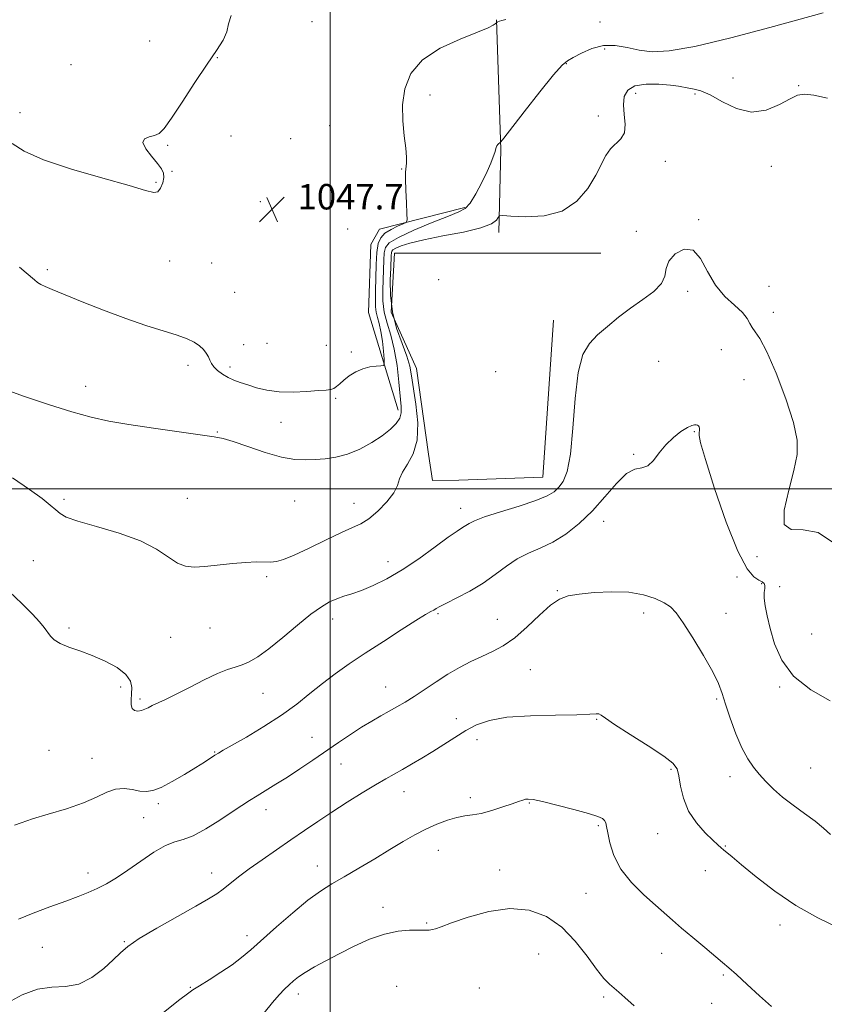
# Model space of a CAD drawing. Extents: x 2129800 to 2132700, y 357300 to 360200.
# Drawn here: x 2131403 to 2131655, y 359338 to 359647 of the extents above; entities that cross this region are included whole.
import ezdxf

# ---------------------------------------------------------------- set-up
doc = ezdxf.new("R2010")
doc.units = 0
doc.header["$MEASUREMENT"] = 0
for name, color, linetype, lineweight in [('32000', 7, 'Continuous', 0), ('DTM HARD BREAKLINE', 7, 'Continuous', 0), ('DTM SPOT ELEVATION', 2, 'Continuous', 13), ('INDEX CONTOUR', 41, 'Continuous', 13), ('INTERMEDIATE CONTOUR', 44, 'Continuous', 0), ('SPOT ELEVATION', 7, 'Continuous', 0)]:
    doc.layers.add(name, color=color, linetype=linetype, lineweight=lineweight)
doc.styles.add('Style-ITALICS', font='ITALICS.shx')

# ---------------------------------------------------------------- blocks, each defined once
blk = doc.blocks.new('SPOT')
at = {"layer": 'SPOT ELEVATION'}
for p, q in [((-3.91, -3.91), (3.82, 3.81)), ((-1.65, 3.77), (1.72, -3.93))]:
    blk.add_line(p, q, dxfattribs=at)

msp = doc.modelspace()

# ---------------------------------------------------------------- linework, layer by layer
at = {"layer": '32000', "flags": 128}
for points in [[(2131500, 357500), (2131500, 360000)], [(2132500, 359500), (2130000, 359500)]]:
    msp.add_lwpolyline(points, dxfattribs=at)
at = {"layer": 'DTM HARD BREAKLINE'}
for points in [[(2131552.28, 359647.27, 1046.05), (2131553.69, 359606.61, 1043.88), (2131553.04, 359580.54, 1041.51)], [(2131521.36, 359524.68, 1044.47), (2131512.11, 359555.43, 1047.83), (2131512.78, 359576.76, 1047.43), (2131515.52, 359581.52, 1046.84), (2131542.34, 359588.38, 1044.27)], [(2131585.07, 359574, 1041.11), (2131520.3, 359574.04, 1041.11), (2131519.22, 359555.47, 1041.11), (2131527.21, 359537.74, 1041.11), (2131530.92, 359510.91, 1041.51), (2131532.15, 359502.62, 1041.51), (2131540.44, 359502.67, 1041.51), (2131566.89, 359503.61, 1040.91), (2131570.18, 359552.99, 1040.72)]]:
    msp.add_polyline3d(points, dxfattribs=at)
at = {"layer": 'DTM SPOT ELEVATION'}
for p in [(2131494.31, 359646.69, 1046.9), (2131584.85, 359646.59, 1045.6), (2131443.32, 359640.64, 1049.1), (2131586.32, 359638.16, 1043.2), (2131464.61, 359635.43, 1047.9), (2131418.63, 359633.22, 1049.6), (2131574.21, 359633.58, 1043.9), (2131626.59, 359629.08, 1042.8), (2131647.18, 359626.67, 1042.1), (2131531.42, 359623.74, 1045.6), (2131596.03, 359624.27, 1041.6), (2131614.61, 359623.96, 1041.7), (2131402.58, 359618.12, 1048.7), (2131584.33, 359617.05, 1042.6), (2131499.94, 359614.09, 1046.9), (2131468.9, 359610.86, 1047.4), (2131449.01, 359607.88, 1047.8), (2131487.66, 359609.93, 1047.3), (2131605.33, 359602.83, 1041.3), (2131638.66, 359601.24, 1041.2), (2131450.42, 359599.73, 1047.9), (2131522.47, 359600.42, 1046.1), (2131445.35, 359596.23, 1048.15), (2131478.11, 359590.19, 1047.7), (2131615.83, 359584.54, 1040.1), (2131505.55, 359581.57, 1047.7), (2131596.19, 359580.9, 1040.3), (2131449.68, 359571.56, 1047.3), (2131462.85, 359570.91, 1047.3), (2131411.24, 359568.83, 1046.3), (2131534.15, 359565.65, 1041.1), (2131470.08, 359561.67, 1047.3), (2131612.36, 359562.01, 1039.7), (2131637.85, 359563.63, 1040.7), (2131639.25, 359555.48, 1040.7), (2131472.92, 359545.25, 1046.8), (2131480.25, 359545.74, 1047.66), (2131498.87, 359545.04, 1047.66), (2131506.66, 359542.94, 1046.5), (2131622.91, 359543.67, 1039.1), (2131603.22, 359540.09, 1038.9), (2131455.42, 359538.78, 1045.5), (2131468.57, 359538.21, 1046.4), (2131552.06, 359536.82, 1041.6), (2131630.03, 359534.25, 1038.8), (2131423.22, 359532.22, 1044.6), (2131501.77, 359528.44, 1045.7), (2131484.61, 359520.92, 1045.1), (2131464.64, 359517.88, 1044.1), (2131614.47, 359517.98, 1037.9), (2131595.36, 359510.81, 1038.1), (2131416.46, 359496.65, 1042.3), (2131455.24, 359497.05, 1042.8), (2131488.95, 359496.17, 1042.9), (2131507.49, 359495.48, 1042.7), (2131541.04, 359493.9, 1040.6), (2131586, 359489.73, 1037.4), (2131406.84, 359477.38, 1040.8), (2131518.17, 359477.14, 1040.7), (2131634.14, 359478.7, 1039.8), (2131480.09, 359472.41, 1041.8), (2131627.79, 359472.26, 1037.4), (2131571.41, 359468.01, 1036.1), (2131635.63, 359470.21, 1037.8), (2131641.2, 359469.23, 1038.6), (2131500.86, 359459.11, 1039.4), (2131533.94, 359460.82, 1037.8), (2131552.58, 359458.97, 1036.8), (2131598.54, 359461, 1035.5), (2131624.37, 359460.85, 1036.7), (2131418.02, 359456.28, 1040.3), (2131462.33, 359456.27, 1041.3), (2131449.94, 359453.3, 1041.2), (2131651.27, 359454.36, 1039.3), (2131562.89, 359443.17, 1035.1), (2131434.27, 359437.7, 1039.6), (2131517.53, 359437.73, 1036.8), (2131641.26, 359437.72, 1037.8), (2131440.33, 359433.96, 1040.3), (2131478.91, 359435.79, 1039.1), (2131621.47, 359434.01, 1035.8), (2131539.72, 359427.76, 1034.6), (2131583.8, 359427.6, 1033.9), (2131494.36, 359421.93, 1036.8), (2131546.19, 359421.25, 1033.4), (2131411.78, 359417.87, 1038.9), (2131425.2, 359415.38, 1038.9), (2131463.81, 359417.37, 1038.1), (2131503.42, 359413.61, 1035.2), (2131650.98, 359412.3, 1037.1), (2131607.06, 359411.93, 1033.8), (2131625.67, 359409.62, 1035.4), (2131523.24, 359404.83, 1033.3), (2131544.06, 359402.97, 1032.4), (2131446.07, 359401.06, 1037.7), (2131562.57, 359401.32, 1031.9), (2131441.47, 359396.72, 1036.9), (2131479.9, 359399.2, 1035.4), (2131584.27, 359394.16, 1031.8), (2131602.9, 359391.7, 1033.2), (2131624.14, 359387.75, 1034.1), (2131534.04, 359386.49, 1031.2), (2131496.05, 359381.47, 1032.7), (2131423.96, 359379.27, 1036.6), (2131462.84, 359379.29, 1034.6), (2131553.28, 359380.29, 1030.8), (2131617.88, 359380.06, 1033.3), (2131580.4, 359372.91, 1031.2), (2131516.61, 359368.52, 1030.6), (2131530.39, 359363.66, 1030.2), (2131641.35, 359362.97, 1033.4), (2131473.95, 359359.66, 1032.5), (2131435.35, 359357.75, 1034.1), (2131409.65, 359355.92, 1034.9), (2131565.49, 359353.86, 1028.6), (2131604.16, 359354.05, 1031.3), (2131623.54, 359347.25, 1031.8), (2131456.13, 359343.45, 1032.1), (2131490.06, 359341.36, 1029.5), (2131520.91, 359343.76, 1028.5), (2131546.89, 359343.19, 1028.4), (2131586.01, 359340.38, 1029.7), (2131619.84, 359338.38, 1031.1)]:
    msp.add_point(p, dxfattribs=at)
at = {"layer": 'INDEX CONTOUR'}
for points in [[(2131399.245, 359467.78, 1040), (2131403.254, 359463.954, 1040), (2131406.548, 359460.67, 1040), (2131408.799, 359458.237, 1040), (2131410.238, 359456.47, 1040), (2131412.174, 359453.761, 1040), (2131413.389, 359452.525, 1040), (2131415.234, 359451.369, 1040), (2131417.954, 359450.276, 1040), (2131421.399, 359449.104, 1040), (2131425.316, 359447.683, 1040), (2131429.399, 359445.894, 1040), (2131433.124, 359443.849, 1040), (2131435.911, 359441.713, 1040), (2131437.36, 359439.624, 1040), (2131437.791, 359437.602, 1040), (2131437.701, 359435.638, 1040), (2131437.537, 359433.759, 1040), (2131437.526, 359432.128, 1040), (2131437.846, 359430.94, 1040), (2131438.606, 359430.334, 1040), (2131439.652, 359430.204, 1040), (2131440.765, 359430.389, 1040), (2131441.796, 359430.749, 1040), (2131442.87, 359431.253, 1040), (2131444.182, 359431.895, 1040), (2131448.349, 359433.822, 1040), (2131451.654, 359435.444, 1040), (2131455.912, 359437.631, 1040), (2131460.512, 359439.978, 1040), (2131464.68, 359441.96, 1040), (2131467.844, 359443.209, 1040), (2131470.259, 359443.973, 1040), (2131472.384, 359444.661, 1040), (2131474.652, 359445.656, 1040), (2131477.375, 359447.263, 1040), (2131480.835, 359449.765, 1040), (2131485.15, 359453.265, 1040), (2131489.777, 359457.137, 1040), (2131494.006, 359460.577, 1040), (2131497.31, 359462.971, 1040), (2131499.89, 359464.48, 1040), (2131502.13, 359465.46, 1040), (2131504.385, 359466.239, 1040), (2131506.904, 359467.053, 1040), (2131509.906, 359468.108, 1040), (2131513.566, 359469.604, 1040), (2131517.858, 359471.69, 1040), (2131522.712, 359474.508, 1040), (2131527.954, 359478.051, 1040), (2131532.997, 359481.728, 1040), (2131537.152, 359484.805, 1040), (2131539.925, 359486.744, 1040), (2131541.605, 359487.81, 1040), (2131542.676, 359488.466, 1040), (2131543.675, 359489.124, 1040), (2131545.349, 359489.979, 1040), (2131548.494, 359491.175, 1040), (2131553.536, 359492.785, 1040), (2131559.403, 359494.597, 1040), (2131564.652, 359496.326, 1040), (2131568.196, 359497.775, 1040), (2131570.372, 359499.084, 1040), (2131571.872, 359500.477, 1040), (2131573.254, 359502.308, 1040), (2131574.527, 359505.44, 1040), (2131575.564, 359510.863, 1040), (2131576.31, 359519.04, 1040), (2131577.004, 359528.331, 1040), (2131577.96, 359536.57, 1040), (2131579.434, 359542.147, 1040), (2131581.469, 359545.673, 1040), (2131584.048, 359548.319, 1040), (2131587.141, 359551.033, 1040), (2131590.641, 359553.884, 1040), (2131594.425, 359556.72, 1040), (2131598.289, 359559.421, 1040), (2131601.717, 359561.986, 1040), (2131604.113, 359564.445, 1040), (2131605.151, 359566.828, 1040), (2131605.584, 359569.18, 1040), (2131606.436, 359571.548, 1040), (2131608.443, 359573.819, 1040), (2131611.201, 359575.248, 1040), (2131614.022, 359574.93, 1040), (2131616.404, 359572.313, 1040), (2131618.6, 359568.254, 1040), (2131621.051, 359563.965, 1040), (2131624.02, 359560.417, 1040), (2131627.064, 359557.634, 1040), (2131629.561, 359555.4, 1040), (2131631.075, 359553.53, 1040), (2131631.92, 359551.955, 1040), (2131632.595, 359550.635, 1040), (2131633.548, 359549.352, 1040), (2131635.018, 359547.184, 1040), (2131637.193, 359543.031, 1040), (2131640.102, 359536.281, 1040), (2131643.145, 359528.279, 1040), (2131645.559, 359520.857, 1040), (2131646.745, 359515.306, 1040), (2131646.737, 359510.755, 1040), (2131645.73, 359505.791, 1040), (2131644.069, 359499.538, 1040), (2131642.69, 359493.269, 1040), (2131642.68, 359488.794, 1040), (2131644.815, 359487.258, 1040), (2131648.618, 359487.135, 1040), (2131653.304, 359486.234, 1040), (2131658.113, 359482.986, 1040)], [(2131479.335, 359335.425, 1030), (2131481.911, 359338.675, 1030), (2131484.006, 359341.101, 1030), (2131485.725, 359342.861, 1030), (2131487.194, 359344.225, 1030), (2131488.575, 359345.445, 1030), (2131490.153, 359346.689, 1030), (2131492.248, 359348.104, 1030), (2131495.106, 359349.805, 1030), (2131498.69, 359351.779, 1030), (2131502.891, 359353.982, 1030), (2131507.565, 359356.319, 1030), (2131512.419, 359358.487, 1030), (2131517.126, 359360.135, 1030), (2131521.387, 359361.016, 1030), (2131525.017, 359361.322, 1030), (2131527.86, 359361.351, 1030), (2131529.836, 359361.357, 1030), (2131531.169, 359361.413, 1030), (2131532.158, 359361.549, 1030), (2131533.181, 359361.828, 1030), (2131534.931, 359362.447, 1030), (2131538.176, 359363.634, 1030), (2131543.388, 359365.447, 1030), (2131549.846, 359367.244, 1030), (2131556.529, 359368.212, 1030), (2131562.606, 359367.695, 1030), (2131567.989, 359365.687, 1030), (2131572.78, 359362.339, 1030), (2131577.047, 359357.929, 1030), (2131580.733, 359353.22, 1030), (2131583.747, 359349.101, 1030), (2131586.054, 359346.234, 1030), (2131587.829, 359344.386, 1030), (2131589.3, 359343.102, 1030), (2131590.746, 359341.905, 1030), (2131592.644, 359340.25, 1030), (2131595.524, 359337.574, 1030)]]:
    msp.add_polyline3d(points, dxfattribs=at)
at = {"layer": 'INTERMEDIATE CONTOUR'}
for points in [[(2131397.926, 359531.141, 1044), (2131404.053, 359529.012, 1044), (2131411.552, 359526.481, 1044), (2131418.878, 359524.152, 1044), (2131424.947, 359522.474, 1044), (2131430.521, 359521.269, 1044), (2131436.824, 359520.201, 1044), (2131444.601, 359519.027, 1044), (2131452.671, 359517.871, 1044), (2131463.594, 359516.362, 1044), (2131466.439, 359515.803, 1044), (2131469.56, 359514.851, 1044), (2131474.155, 359513.252, 1044), (2131479.6, 359511.415, 1044), (2131484.814, 359509.918, 1044), (2131488.979, 359509.189, 1044), (2131492.331, 359509.062, 1044), (2131495.363, 359509.225, 1044), (2131498.497, 359509.458, 1044), (2131501.852, 359509.923, 1044), (2131505.47, 359510.873, 1044), (2131509.323, 359512.47, 1044), (2131513.103, 359514.501, 1044), (2131516.433, 359516.66, 1044), (2131519.006, 359518.694, 1044), (2131520.807, 359520.551, 1044), (2131521.895, 359522.235, 1044), (2131522.349, 359523.846, 1044), (2131522.337, 359525.892, 1044), (2131521.634, 359533.465, 1044), (2131521.046, 359538.728, 1044), (2131520.201, 359543.892, 1044), (2131519.077, 359548.288, 1044), (2131517.916, 359552.054, 1044), (2131517.024, 359555.533, 1044), (2131516.619, 359558.996, 1044), (2131516.578, 359562.446, 1044), (2131516.877, 359571.861, 1044), (2131517.019, 359574.164, 1044), (2131517.383, 359575.837, 1044), (2131518.616, 359577.265, 1044), (2131521.479, 359578.948, 1044), (2131526.354, 359581.208, 1044), (2131532.097, 359583.644, 1044), (2131537.184, 359585.674, 1044), (2131540.488, 359586.949, 1044), (2131542.481, 359588.044, 1044), (2131544.034, 359589.768, 1044), (2131545.818, 359592.664, 1044), (2131547.704, 359596.217, 1044), (2131549.363, 359599.649, 1044), (2131550.542, 359602.335, 1044), (2131551.287, 359604.282, 1044), (2131551.724, 359605.651, 1044), (2131552.148, 359607.249, 1044), (2131552.36, 359607.726, 1044), (2131552.685, 359608.126, 1044), (2131553.056, 359608.452, 1044), (2131553.366, 359608.683, 1044), (2131553.66, 359608.963, 1044), (2131554.57, 359610.104, 1044), (2131560.994, 359618.408, 1044), (2131565.899, 359624.675, 1044), (2131570.201, 359630.012, 1044), (2131572.911, 359633.054, 1044), (2131574.638, 359634.468, 1044), (2131576.394, 359635.428, 1044), (2131578.964, 359636.811, 1044), (2131582.235, 359638.294, 1044), (2131585.869, 359639.255, 1044), (2131589.587, 359639.259, 1044), (2131593.338, 359638.609, 1044), (2131597.128, 359637.796, 1044), (2131601.179, 359637.297, 1044), (2131606.576, 359637.533, 1044), (2131614.617, 359638.914, 1044), (2131625.897, 359641.617, 1044), (2131638.193, 359644.899, 1044), (2131654.875, 359649.53, 1044)], [(2131400.116, 359608.491, 1048), (2131403.979, 359606.043, 1048), (2131410.055, 359603.337, 1048), (2131418.855, 359600.425, 1048), (2131428.598, 359597.614, 1048), (2131436.926, 359595.276, 1048), (2131442.077, 359593.726, 1048), (2131444.666, 359593.058, 1048), (2131445.905, 359593.307, 1048), (2131446.788, 359594.43, 1048), (2131447.44, 359596.056, 1048), (2131447.767, 359597.737, 1048), (2131447.674, 359599.156, 1048), (2131447.053, 359600.535, 1048), (2131445.793, 359602.229, 1048), (2131443.937, 359604.447, 1048), (2131442.142, 359606.801, 1048), (2131441.22, 359608.757, 1048), (2131441.728, 359609.931, 1048), (2131443.195, 359610.547, 1048), (2131444.894, 359610.976, 1048), (2131446.324, 359611.648, 1048), (2131447.876, 359613.212, 1048), (2131450.168, 359616.373, 1048), (2131453.584, 359621.498, 1048), (2131457.58, 359627.596, 1048), (2131461.382, 359633.34, 1048), (2131464.352, 359637.713, 1048), (2131466.399, 359640.945, 1048), (2131467.568, 359643.577, 1048), (2131468.089, 359646.088, 1048), (2131468.926, 359648.712, 1048)], [(2131402.503, 359569.647, 1046), (2131404.541, 359567.829, 1046), (2131407.205, 359565.6, 1046), (2131408.153, 359564.851, 1046), (2131409.155, 359564.209, 1046), (2131410.51, 359563.542, 1046), (2131412.761, 359562.587, 1046), (2131422.111, 359558.759, 1046), (2131428.864, 359556.068, 1046), (2131435.823, 359553.455, 1046), (2131442.168, 359551.301, 1046), (2131451.956, 359548.217, 1046), (2131455.142, 359547.061, 1046), (2131457.386, 359546.011, 1046), (2131458.991, 359544.951, 1046), (2131460.217, 359543.8, 1046), (2131461.143, 359542.604, 1046), (2131461.803, 359541.446, 1046), (2131462.268, 359540.38, 1046), (2131462.748, 359539.356, 1046), (2131463.49, 359538.299, 1046), (2131464.675, 359537.164, 1046), (2131466.217, 359536.03, 1046), (2131467.963, 359535.008, 1046), (2131469.806, 359534.17, 1046), (2131471.83, 359533.425, 1046), (2131474.164, 359532.647, 1046), (2131476.927, 359531.765, 1046), (2131480.199, 359530.95, 1046), (2131484.048, 359530.427, 1046), (2131488.42, 359530.348, 1046), (2131492.759, 359530.56, 1046), (2131496.385, 359530.83, 1046), (2131498.803, 359530.994, 1046), (2131500.27, 359531.155, 1046), (2131501.231, 359531.481, 1046), (2131502.084, 359532.105, 1046), (2131503.058, 359533.013, 1046), (2131504.337, 359534.156, 1046), (2131506.048, 359535.455, 1046), (2131508.092, 359536.718, 1046), (2131510.312, 359537.722, 1046), (2131512.537, 359538.307, 1046), (2131514.521, 359538.564, 1046), (2131516.003, 359538.642, 1046), (2131516.803, 359538.744, 1046), (2131517.06, 359539.27, 1046), (2131516.994, 359540.671, 1046), (2131516.786, 359543.204, 1046), (2131516.463, 359546.359, 1046), (2131516.014, 359549.429, 1046), (2131515.45, 359551.873, 1046), (2131514.886, 359553.799, 1046), (2131514.458, 359555.479, 1046), (2131514.265, 359557.203, 1046), (2131514.25, 359559.337, 1046), (2131514.315, 359562.263, 1046), (2131514.39, 359566.166, 1046), (2131514.512, 359570.433, 1046), (2131514.748, 359574.25, 1046), (2131515.179, 359577.004, 1046), (2131515.963, 359578.881, 1046), (2131517.275, 359580.267, 1046), (2131519.172, 359581.469, 1046), (2131521.238, 359582.479, 1046), (2131522.942, 359583.206, 1046), (2131523.883, 359583.696, 1046), (2131524.2, 359584.532, 1046), (2131524.164, 359586.429, 1046), (2131524.013, 359589.793, 1046), (2131523.847, 359593.784, 1046), (2131523.731, 359597.252, 1046), (2131523.715, 359599.352, 1046), (2131523.779, 359600.464, 1046), (2131523.887, 359601.274, 1046), (2131523.989, 359602.401, 1046), (2131523.989, 359604.202, 1046), (2131523.775, 359606.968, 1046), (2131523.314, 359610.867, 1046), (2131522.878, 359615.576, 1046), (2131522.813, 359620.65, 1046), (2131523.496, 359625.684, 1046), (2131525.412, 359630.441, 1046), (2131529.073, 359634.724, 1046), (2131534.646, 359638.362, 1046), (2131540.912, 359641.285, 1046), (2131546.308, 359643.448, 1046), (2131549.648, 359644.846, 1046), (2131551.278, 359645.646, 1046), (2131551.921, 359646.054, 1046), (2131552.322, 359646.353, 1046), (2131552.511, 359646.568, 1046), (2131552.764, 359646.731, 1046), (2131553.229, 359646.889, 1046), (2131553.997, 359647.046, 1046), (2131555.207, 359647.371, 1046)], [(2131400.232, 359503.406, 1042), (2131405.632, 359499.76, 1042), (2131409.552, 359496.921, 1042), (2131412.147, 359494.85, 1042), (2131413.851, 359493.348, 1042), (2131415.204, 359492.199, 1042), (2131417.158, 359491.132, 1042), (2131420.774, 359489.863, 1042), (2131426.674, 359488.167, 1042), (2131433.744, 359486.063, 1042), (2131440.434, 359483.631, 1042), (2131445.541, 359481.006, 1042), (2131449.256, 359478.546, 1042), (2131452.118, 359476.667, 1042), (2131454.654, 359475.671, 1042), (2131457.337, 359475.408, 1042), (2131460.633, 359475.619, 1042), (2131469.343, 359476.54, 1042), (2131473.534, 359476.897, 1042), (2131476.831, 359477.013, 1042), (2131481.35, 359476.966, 1042), (2131483.185, 359477.127, 1042), (2131485.435, 359477.742, 1042), (2131488.75, 359479.107, 1042), (2131493.485, 359481.356, 1042), (2131498.815, 359483.973, 1042), (2131503.624, 359486.276, 1042), (2131507.104, 359487.814, 1042), (2131509.7, 359489.034, 1042), (2131512.165, 359490.615, 1042), (2131515.024, 359493.026, 1042), (2131517.874, 359495.914, 1042), (2131520.081, 359498.723, 1042), (2131521.241, 359501.045, 1042), (2131521.877, 359503.081, 1042), (2131522.737, 359505.183, 1042), (2131524.322, 359507.697, 1042), (2131526.123, 359510.95, 1042), (2131527.38, 359515.266, 1042), (2131527.552, 359520.741, 1042), (2131526.973, 359526.572, 1042), (2131525.63, 359535.519, 1042), (2131525.06, 359538.527, 1042), (2131524.13, 359541.679, 1042), (2131522.628, 359545.688, 1042), (2131520.938, 359550.433, 1042), (2131519.59, 359555.586, 1042), (2131518.974, 359560.789, 1042), (2131518.907, 359565.555, 1042), (2131519.063, 359569.365, 1042), (2131519.241, 359573.29, 1042), (2131519.289, 359574.078, 1042), (2131519.402, 359574.593, 1042), (2131519.781, 359575.033, 1042), (2131520.663, 359575.552, 1042), (2131522.311, 359576.27, 1042), (2131525.105, 359577.181, 1042), (2131529.455, 359578.241, 1042), (2131535.452, 359579.412, 1042), (2131541.923, 359580.661, 1042), (2131547.374, 359581.956, 1042), (2131550.69, 359583.247, 1042), (2131552.256, 359584.401, 1042), (2131552.835, 359585.264, 1042), (2131553.209, 359585.724, 1042), (2131554.239, 359585.834, 1042), (2131556.81, 359585.688, 1042), (2131561.448, 359585.477, 1042), (2131567.25, 359585.777, 1042), (2131572.959, 359587.259, 1042), (2131577.558, 359590.335, 1042), (2131581.001, 359594.376, 1042), (2131583.487, 359598.492, 1042), (2131586.637, 359604.69, 1042), (2131588.058, 359606.78, 1042), (2131591.389, 359609.896, 1042), (2131592.477, 359611.825, 1042), (2131592.704, 359614.487, 1042), (2131592.427, 359617.576, 1042), (2131592.171, 359620.626, 1042), (2131592.425, 359623.233, 1042), (2131593.529, 359625.234, 1042), (2131595.785, 359626.525, 1042), (2131599.292, 359627.067, 1042), (2131603.325, 359627.061, 1042), (2131606.955, 359626.774, 1042), (2131609.497, 359626.431, 1042), (2131612.685, 359625.827, 1042), (2131614.338, 359625.562, 1042), (2131616.492, 359624.989, 1042), (2131619.409, 359623.714, 1042), (2131623.24, 359621.588, 1042), (2131627.71, 359619.43, 1042), (2131632.435, 359618.307, 1042), (2131637.04, 359618.937, 1042), (2131641.173, 359620.669, 1042), (2131644.488, 359622.502, 1042), (2131646.856, 359623.627, 1042), (2131649.017, 359623.968, 1042), (2131651.925, 359623.64, 1042), (2131656.302, 359622.715, 1042)], [(2131400.929, 359394.344, 1038), (2131403.03, 359395.102, 1038), (2131406.503, 359396.307, 1038), (2131411.506, 359397.804, 1038), (2131417.209, 359399.498, 1038), (2131422.536, 359401.313, 1038), (2131426.675, 359403.13, 1038), (2131429.864, 359404.676, 1038), (2131432.609, 359405.637, 1038), (2131435.301, 359405.819, 1038), (2131437.892, 359405.498, 1038), (2131440.223, 359405.067, 1038), (2131442.243, 359404.889, 1038), (2131444.331, 359405.206, 1038), (2131446.976, 359406.226, 1038), (2131450.473, 359408.043, 1038), (2131454.336, 359410.283, 1038), (2131457.886, 359412.454, 1038), (2131460.59, 359414.164, 1038), (2131463.86, 359416.3, 1038), (2131464.942, 359416.985, 1038), (2131466.463, 359417.879, 1038), (2131473.725, 359422.039, 1038), (2131479.251, 359425.337, 1038), (2131484.786, 359428.909, 1038), (2131489.547, 359432.387, 1038), (2131493.687, 359435.701, 1038), (2131497.596, 359438.853, 1038), (2131501.635, 359441.884, 1038), (2131506.056, 359444.975, 1038), (2131511.085, 359448.348, 1038), (2131516.758, 359452.084, 1038), (2131522.359, 359455.722, 1038), (2131526.985, 359458.661, 1038), (2131529.976, 359460.476, 1038), (2131531.66, 359461.422, 1038), (2131532.61, 359461.929, 1038), (2131533.392, 359462.387, 1038), (2131534.543, 359463.045, 1038), (2131536.596, 359464.113, 1038), (2131539.884, 359465.744, 1038), (2131543.947, 359467.867, 1038), (2131548.13, 359470.354, 1038), (2131551.923, 359473.05, 1038), (2131555.409, 359475.687, 1038), (2131558.818, 359477.973, 1038), (2131562.347, 359479.741, 1038), (2131566.056, 359481.334, 1038), (2131569.97, 359483.222, 1038), (2131574.085, 359485.791, 1038), (2131578.287, 359489.082, 1038), (2131582.43, 359493.047, 1038), (2131586.374, 359497.502, 1038), (2131589.986, 359501.703, 1038), (2131593.136, 359504.767, 1038), (2131595.744, 359506.14, 1038), (2131597.918, 359506.595, 1038), (2131599.818, 359507.234, 1038), (2131601.603, 359508.885, 1038), (2131603.441, 359511.273, 1038), (2131605.5, 359513.846, 1038), (2131607.857, 359516.128, 1038), (2131610.231, 359517.949, 1038), (2131612.245, 359519.213, 1038), (2131613.623, 359519.876, 1038), (2131614.483, 359520.095, 1038), (2131615.04, 359520.077, 1038), (2131615.468, 359519.985, 1038), (2131615.792, 359519.802, 1038), (2131615.997, 359519.467, 1038), (2131616.076, 359518.944, 1038), (2131616.053, 359518.302, 1038), (2131615.961, 359517.637, 1038), (2131615.918, 359516.773, 1038), (2131616.384, 359514.459, 1038), (2131617.902, 359509.175, 1038), (2131620.792, 359500.144, 1038), (2131624.459, 359489.572, 1038), (2131628.083, 359480.409, 1038), (2131631, 359474.881, 1038), (2131633.173, 359472.323, 1038), (2131634.721, 359471.345, 1038), (2131635.753, 359470.765, 1038), (2131636.348, 359470.227, 1038), (2131636.576, 359469.584, 1038), (2131636.53, 359468.69, 1038), (2131636.4, 359467.42, 1038), (2131636.397, 359465.651, 1038), (2131636.699, 359463.261, 1038), (2131637.334, 359460.134, 1038), (2131638.293, 359456.157, 1038), (2131639.663, 359451.332, 1038), (2131641.91, 359446.131, 1038), (2131645.595, 359441.146, 1038), (2131650.981, 359436.873, 1038), (2131657.134, 359433.447, 1038)], [(2131402.191, 359364.838, 1036), (2131406.762, 359366.726, 1036), (2131412.026, 359368.668, 1036), (2131417.001, 359370.441, 1036), (2131420.946, 359371.893, 1036), (2131424.085, 359373.161, 1036), (2131426.885, 359374.454, 1036), (2131429.76, 359375.966, 1036), (2131432.915, 359377.835, 1036), (2131436.504, 359380.185, 1036), (2131440.567, 359383.016, 1036), (2131444.695, 359385.829, 1036), (2131448.37, 359387.999, 1036), (2131451.274, 359389.147, 1036), (2131453.913, 359389.871, 1036), (2131456.995, 359391.012, 1036), (2131460.983, 359393.16, 1036), (2131465.348, 359395.888, 1036), (2131469.315, 359398.517, 1036), (2131472.331, 359400.536, 1036), (2131474.733, 359402.117, 1036), (2131477.078, 359403.596, 1036), (2131483.017, 359407.208, 1036), (2131486.601, 359409.462, 1036), (2131490.503, 359412.033, 1036), (2131494.585, 359414.801, 1036), (2131502.672, 359420.337, 1036), (2131506.447, 359422.865, 1036), (2131509.938, 359425.11, 1036), (2131513.093, 359427.013, 1036), (2131515.95, 359428.644, 1036), (2131518.569, 359430.102, 1036), (2131521.041, 359431.502, 1036), (2131523.573, 359433.011, 1036), (2131526.404, 359434.809, 1036), (2131533.314, 359439.409, 1036), (2131537.045, 359441.77, 1036), (2131540.711, 359443.879, 1036), (2131544.269, 359445.732, 1036), (2131547.706, 359447.374, 1036), (2131551.043, 359448.914, 1036), (2131554.426, 359450.719, 1036), (2131558.031, 359453.214, 1036), (2131561.937, 359456.618, 1036), (2131565.822, 359460.298, 1036), (2131569.266, 359463.413, 1036), (2131572.052, 359465.341, 1036), (2131574.781, 359466.345, 1036), (2131578.254, 359466.909, 1036), (2131583.005, 359467.396, 1036), (2131588.479, 359467.678, 1036), (2131593.855, 359467.508, 1036), (2131598.446, 359466.726, 1036), (2131602.129, 359465.534, 1036), (2131604.915, 359464.225, 1036), (2131606.928, 359462.921, 1036), (2131608.713, 359461.07, 1036), (2131610.927, 359457.948, 1036), (2131613.984, 359453.159, 1036), (2131617.337, 359447.61, 1036), (2131620.202, 359442.536, 1036), (2131622.022, 359438.794, 1036), (2131623.17, 359435.741, 1036), (2131624.246, 359432.357, 1036), (2131625.718, 359427.941, 1036), (2131627.504, 359423.058, 1036), (2131629.387, 359418.588, 1036), (2131631.202, 359415.187, 1036), (2131632.992, 359412.606, 1036), (2131634.853, 359410.368, 1036), (2131636.891, 359408.08, 1036), (2131639.255, 359405.675, 1036), (2131642.103, 359403.168, 1036), (2131645.491, 359400.589, 1036), (2131649.06, 359398.027, 1036), (2131652.348, 359395.588, 1036), (2131655.016, 359393.372, 1036), (2131657.22, 359391.457, 1036)], [(2131398.716, 359338.493, 1034), (2131403.354, 359341.074, 1034), (2131408.08, 359342.853, 1034), (2131412.591, 359343.466, 1034), (2131416.899, 359343.649, 1034), (2131421.093, 359344.414, 1034), (2131425.192, 359346.467, 1034), (2131428.921, 359349.298, 1034), (2131431.937, 359352.09, 1034), (2131434.145, 359354.274, 1034), (2131436.461, 359356.259, 1034), (2131440.052, 359358.7, 1034), (2131445.631, 359362.014, 1034), (2131452.095, 359365.672, 1034), (2131457.887, 359368.912, 1034), (2131461.85, 359371.18, 1034), (2131464.42, 359372.781, 1034), (2131466.436, 359374.232, 1034), (2131471.282, 359378.084, 1034), (2131474.6, 359380.6, 1034), (2131478.666, 359383.494, 1034), (2131483.174, 359386.595, 1034), (2131487.718, 359389.698, 1034), (2131492.006, 359392.651, 1034), (2131496.212, 359395.53, 1034), (2131500.624, 359398.467, 1034), (2131505.393, 359401.521, 1034), (2131510.125, 359404.458, 1034), (2131514.289, 359406.975, 1034), (2131517.526, 359408.872, 1034), (2131520.174, 359410.374, 1034), (2131522.741, 359411.814, 1034), (2131525.632, 359413.462, 1034), (2131528.84, 359415.347, 1034), (2131532.251, 359417.437, 1034), (2131539.262, 359421.931, 1034), (2131542.67, 359424.031, 1034), (2131546.042, 359425.83, 1034), (2131550.06, 359427.249, 1034), (2131555.558, 359428.225, 1034), (2131562.936, 359428.737, 1034), (2131570.846, 359428.942, 1034), (2131577.506, 359429.044, 1034), (2131581.587, 359429.189, 1034), (2131583.586, 359429.304, 1034), (2131584.454, 359429.264, 1034), (2131585.13, 359428.904, 1034), (2131586.488, 359427.91, 1034), (2131589.392, 359425.929, 1034), (2131594.29, 359422.812, 1034), (2131599.984, 359419.222, 1034), (2131604.862, 359416.022, 1034), (2131607.724, 359413.796, 1034), (2131609.001, 359412.004, 1034), (2131609.538, 359409.82, 1034), (2131610.083, 359406.648, 1034), (2131611.023, 359402.792, 1034), (2131612.648, 359398.783, 1034), (2131615.093, 359395.095, 1034), (2131617.855, 359391.978, 1034), (2131620.276, 359389.627, 1034), (2131621.871, 359388.141, 1034), (2131622.858, 359387.251, 1034), (2131623.635, 359386.592, 1034), (2131626.323, 359384.388, 1034), (2131629.279, 359381.935, 1034), (2131633.851, 359378.169, 1034), (2131639.708, 359373.648, 1034), (2131646.351, 359369.137, 1034), (2131653.265, 359365.249, 1034), (2131659.879, 359362.015, 1034)], [(2131444.568, 359333.002, 1032), (2131452.83, 359339.582, 1032), (2131455.192, 359341.405, 1032), (2131456.939, 359342.615, 1032), (2131459.013, 359343.907, 1032), (2131462.085, 359345.806, 1032), (2131465.737, 359348.13, 1032), (2131469.278, 359350.526, 1032), (2131472.249, 359352.776, 1032), (2131475.129, 359355.223, 1032), (2131483.199, 359362.415, 1032), (2131488.288, 359366.824, 1032), (2131493.083, 359370.758, 1032), (2131497.025, 359373.643, 1032), (2131500.564, 359375.879, 1032), (2131504.4, 359378.109, 1032), (2131509.017, 359380.81, 1032), (2131514.03, 359383.784, 1032), (2131518.837, 359386.67, 1032), (2131522.987, 359389.177, 1032), (2131526.633, 359391.303, 1032), (2131530.078, 359393.122, 1032), (2131533.537, 359394.679, 1032), (2131536.873, 359395.924, 1032), (2131539.862, 359396.781, 1032), (2131542.39, 359397.239, 1032), (2131544.79, 359397.557, 1032), (2131547.508, 359398.054, 1032), (2131550.81, 359398.953, 1032), (2131554.254, 359400.062, 1032), (2131557.219, 359401.091, 1032), (2131559.247, 359401.811, 1032), (2131560.524, 359402.245, 1032), (2131561.402, 359402.48, 1032), (2131562.287, 359402.561, 1032), (2131563.821, 359402.372, 1032), (2131566.705, 359401.755, 1032), (2131571.294, 359400.634, 1032), (2131576.572, 359399.267, 1032), (2131581.18, 359397.992, 1032), (2131584.086, 359397.063, 1032), (2131585.566, 359396.395, 1032), (2131586.225, 359395.817, 1032), (2131586.593, 359395.122, 1032), (2131586.895, 359393.958, 1032), (2131587.279, 359391.933, 1032), (2131587.93, 359388.797, 1032), (2131589.174, 359384.861, 1032), (2131591.371, 359380.572, 1032), (2131594.694, 359376.349, 1032), (2131598.558, 359372.477, 1032), (2131602.191, 359369.211, 1032), (2131607.573, 359364.457, 1032), (2131610.388, 359362.027, 1032), (2131613.925, 359359.033, 1032), (2131617.695, 359355.876, 1032), (2131623.313, 359351.204, 1032), (2131625.265, 359349.533, 1032), (2131627.654, 359347.388, 1032), (2131631.043, 359344.274, 1032), (2131634.956, 359340.699, 1032), (2131638.661, 359337.418, 1032)]]:
    msp.add_polyline3d(points, dxfattribs=at)

# ---------------------------------------------------------------- block references
at = {"layer": 'SPOT ELEVATION'}
msp.add_blockref('SPOT', (2131481.808, 359587.748, 1047.684), dxfattribs=at)

# ---------------------------------------------------------------- texts
at = {"layer": 'SPOT ELEVATION', "style": 'Style-ITALICS'}
msp.add_text('1047.7', height=8, dxfattribs=at).set_placement((2131489.808, 359587.748, 1047.684))

doc.saveas('drawing.dxf')
